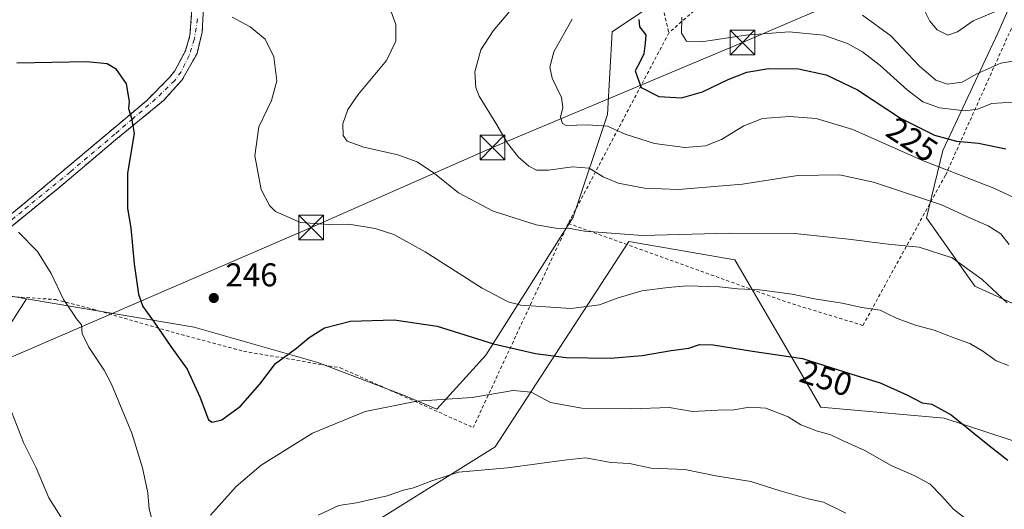
# Model space of a CAD drawing. Units: metres. Extents: x 616891 to 620320, y 4775703 to 4778076.
# Drawn here: x 617049 to 617349, y 4776843 to 4776992 of the extents above; entities that cross this region are included whole.
import ezdxf
from ezdxf.enums import TextEntityAlignment as Align

# ---------------------------------------------------------------- set-up
doc = ezdxf.new("R2010")
doc.units = ezdxf.units.M
doc.header["$MEASUREMENT"] = 0
doc.linetypes.add('DGN Style 2', pattern=[1.6480167562047852, 0.988810053722871, -0.6592067024819142])
doc.linetypes.add('DGN Style 4', pattern=[2.6384748266838614, 1.318413404963828, -0.6592067024819142, 0.001648016756204785, -0.6592067024819142])
for name, color, linetype, lineweight in [('Alambrada', 7, 'DGN Style 2', 0), ('Arbolado forestal CxS', 92, 'Continuous', 0), ('Curva de nivel maestra', 30, 'Continuous', 30), ('Curva de nivel normal', 30, 'Continuous', 0), ('Instalación de servicios públicos CxS', 91, 'Continuous', 0), ('Pastizal CxS', 92, 'Continuous', 0), ('Pista pavimentada Cxs', 135, 'Continuous', 0), ('Pista pavimentada eje', 135, 'DGN Style 4', 0), ('Prado CxS', 92, 'Continuous', 0), ('Punto de cota en terreno', 7, 'Continuous', 0), ('Rótulo de curva de nivel directora', 7, 'Continuous', 0), ('Rótulo de punto de cota en terreno', 7, 'Continuous', 0), ('Tendido', 6, 'Continuous', 0), ('Torre de tendido puntual', 7, 'Continuous', 0), ('Vegetación y arbolados urbanos CxS', 151, 'Continuous', 0)]:
    doc.layers.add(name, color=color, linetype=linetype, lineweight=lineweight)
doc.styles.add('Style-Arial', font='txt')

# ---------------------------------------------------------------- blocks, each defined once
blk = doc.blocks.new('*U16')
at = {"layer": 'Prado CxS', "color": 92, "linetype": 'Continuous', "lineweight": 0}
blk.add_polyline3d([(617243.9660999998, 4776998.2597, 225.0017999999982), (617229.5730999997, 4776988.6165, 227.0469000000012), (617228.0976999998, 4776963.5167, 227.9278000000049), (617217.6952999998, 4776932.3093, 238.5905000000057), (617191.1096999999, 4776890.2697, 251.0212999999931), (617176.1990999999, 4776873.8663, 255.3907000000036), (617165.9981000006, 4776878.172900001, 254.2192000000068), (617140.0087000001, 4776888.031099999, 250.9811000000045), (617102.3696999997, 4776898.785499999, 247.4324000000051), (617051.3157000003, 4776907.405099999, 256.7713999999978), (617033.3655000003, 4776910.4353, 257.6122000000032), (617031.1259000005, 4776917.1577, 256.9317000000011), (617022.7112999996, 4776918.560699999, 256.7700999999943), (617014.9940999999, 4776919.8477, 256.3144000000029), (617010.5185000002, 4776914.5579, 256.4464000000008), (617010.0651000004, 4776914.0219, 256.4413000000059), (617004.6882999997, 4776915.365700001, 255.6022999999986), (616979.8021, 4776925.106899999, 249.6005000000005), (616955.0891000004, 4776942.0975, 240.1682000000001), (616932.6870999997, 4776934.7259, 233.5334000000003), (616919.1939000003, 4776953.104900001, 227.6489000000001), (616914.1037, 4776948.4965, 226.1257999999943), (616908.9715, 4776948.9068, 224.4372000000003), (616906.6545000002, 4777083.829800001, 210.5647999999928)], dxfattribs=at)
blk = doc.blocks.new('*U22')
at = {"layer": 'Arbolado forestal CxS', "color": 92, "linetype": 'Continuous', "lineweight": 0}
for points in [[(617033.3655000003, 4776910.4353, 257.6122000000032), (617051.3157000003, 4776907.405099999, 256.7713999999978), (617043.9020999996, 4776895.9135, 258.3447000000015)], [(617034.2609000001, 4776832.469699999, 263.7770000000019), (617074.3219, 4776772.815500001, 262.9182000000001), (617083.4811000006, 4776820.276900001, 257.7290999999968), (617109.2934999998, 4776807.786699999, 260.9821999999986), (617154.4660999998, 4776837.780099999, 260.8606), (617193.9112999998, 4776862.4287, 258.735400000005), (617234.5839000001, 4776924.894900001, 239.8421999999992), (617266.8799000002, 4776919.2783, 241.9443000000028), (617293.0247, 4776874.4827, 252.8680000000022), (617330.5267000003, 4776871.1337, 250.4104999999981), (617363.3416999998, 4776860.418500001, 246.8390000000072)], [(617354.6355, 4776904.617699999, 239.3993000000046), (617339.9023000002, 4776911.3147, 240.9882999999973), (617325.1694999998, 4776932.0747, 236.6866000000009), (617330.1089000005, 4776952.541099999, 226.3649000000005), (617346.9121000003, 4776988.2443, 211.0578999999998), (617363.9373000005, 4777027.006300001, 202.061400000006)]]:
    blk.add_polyline3d(points, dxfattribs=at)
blk = doc.blocks.new('5PATER')
at = {"layer": 'Vegetación y arbolados urbanos CxS', "linetype": 'Continuous', "lineweight": 0}
h = blk.add_hatch(color=51, dxfattribs=at)
edge = h.paths.add_edge_path()
edge.add_ellipse((0, 0), major_axis=(-0.1095731443231308, -0.1110710700762829), ratio=0.9994222409660322, start_angle=0, end_angle=360)
blk = doc.blocks.new('5TTEND')
at = {"layer": 'Instalación de servicios públicos CxS', "color": 7, "linetype": 'Continuous', "lineweight": 0}
for p, q in [((-0.375, 0.3754), (0.375, -0.3746)), ((0.3720000000000001, 0.3784000000000001), (-0.3720000000000001, -0.3776))]:
    blk.add_line(p, q, dxfattribs=at)
at = {"layer": 'Instalación de servicios públicos CxS', "color": 7, "linetype": 'Continuous', "lineweight": 0, "flags": 128}
blk.add_lwpolyline([(-0.375, -0.3746), (0.375, -0.3746), (0.375, 0.3754), (-0.375, 0.3754), (-0.3720000000000001, -0.3776)], dxfattribs=at)

msp = doc.modelspace()

# ---------------------------------------------------------------- linework, layer by layer
at = {"layer": 'Alambrada', "color": 7, "linetype": 'DGN Style 2', "lineweight": 0, "extrusion": (0.3391504531174573, -0.2470838025270862, 0.9077040071956163), "elevation": -970772.2922814543, "flags": 128}
msp.add_lwpolyline([(4224606.809485829, 2100467.252888585), (4224554.844978391, 2100491.107836976), (4224458.451366236, 2100515.055966897)], dxfattribs=at)
at = {"layer": 'Alambrada', "color": 7, "linetype": 'DGN Style 2', "lineweight": 0, "extrusion": (0.1114609970259311, 0.2110954109586833, 0.9710896836102061), "elevation": 1077418.183027512, "flags": 128}
msp.add_lwpolyline([(1684644.899689283, -4381980.507938984), (1684644.899689283, -4381912.954984563)], dxfattribs=at)
at = {"layer": 'Alambrada', "color": 7, "linetype": 'DGN Style 2', "lineweight": 0}
for points in [[(617216.1700999998, 4776930.360099999, 241.5593999999983), (617282.8701, 4776906.380100001, 249.5473999999958), (617305.8501000004, 4776899.360099999, 248.1631000000052), (617331.0201000003, 4776945.190099999, 247.0007999999943), (617360.3101000005, 4777010.4301, 215.3965000000026), (617388.0301000001, 4777059.6801, 204.5377000000008), (617369.2301000003, 4777082.7301, 205.3748000000051)], [(617187.1201, 4777070.720100001, 236.6468000000023), (617201.3701, 4777062.300100001, 242.2679999999964), (617225.2600999996, 4777037.720100001, 236.6358999999939), (617239.0100999996, 4777020.0701, 232.6983999999939), (617246.8000999996, 4776988.370100001, 225.4334999999992)], [(617099.3501000004, 4777013.1601, 249.8766999999934), (617102.1700999998, 4777008.630100001, 249.3775000000023), (617104.4600999998, 4777003.4301, 246.8641999999964), (617105.1601, 4776996.290100001, 246.8776999999973), (617104.7600999996, 4776988.590100001, 247.7844000000041), (617103.1901000004, 4776982.100099999, 247.8157999999967), (617098.6201, 4776973.9301, 248.7213000000047), (617092.9801000003, 4776967.720100001, 249.9208000000072), (617078.4200999998, 4776955.800100001, 251.013300000006), (617060.9101, 4776941.020099999, 253.7433000000019), (617029.0701000001, 4776915.110099999, 260.9104999999981), (617023.3501000004, 4776911.0101, 271.7829000000056), (617044.7600999996, 4776908.2601, 257.8852000000043), (617060.1201, 4776907.2301, 255.4998000000051), (617071.5500999996, 4776904.280099999, 253.7973999999958), (617096.8000999996, 4776897.0001, 249.7133999999933), (617117.3501000004, 4776891.5101, 260.3337000000029), (617146.8000999996, 4776886.470100001, 252.4896000000008), (617187.2100999998, 4776868.2601, 264.3932999999961), (617216.1700999998, 4776930.360099999, 241.5593999999983)], [(616908.9139, 4776952.260500001, 225.2526000000071), (616908.9200999998, 4776952.2601, 225.2563999999984), (616939.9101, 4776949.5801, 237.1680999999953), (616963.2600999996, 4776934.800100001, 262.2410999999993), (616993.9801000003, 4776918.190099999, 266.4851999999955), (617018.1001000004, 4776908.7501, 274.726999999999), (617021.5301000001, 4776913.0101, 269.4263000000064), (617036.9600999998, 4776925.390100001, 256.7936999999947), (617050.2301000003, 4776936.140100001, 254.8513999999996), (617082.6401000004, 4776963.340100001, 250.4294999999984), (617087.8000999996, 4776967.710100001, 249.9943000000058), (617094.8701, 4776974.7601, 249.0080000000016), (617096.4600999998, 4776976.8101, 248.7321999999986), (617099.6401000004, 4776982.860099999, 248.074099999998), (617101.0500999996, 4776987.5601, 248.3230999999942), (617101.7600999996, 4776996.890100001, 247.9841000000015)]]:
    msp.add_polyline3d(points, dxfattribs=at)
at = {"layer": 'Arbolado forestal CxS', "color": 92, "linetype": 'Continuous', "lineweight": 0}
for points in [[(617051.3157000003, 4776907.405099999, 256.7713999999978), (617043.9020999996, 4776895.9135, 258.3447000000015), (617036.5352999996, 4776865.777899999, 261.4802999999956), (617036.5351, 4776848.3661, 262.7142000000022), (617034.2609000001, 4776832.469699999, 263.7770000000019), (617074.3219, 4776772.815500001, 262.9182000000001), (617083.4811000006, 4776820.276900001, 257.7290999999968), (617109.2934999998, 4776807.786699999, 260.9821999999986), (617154.4660999998, 4776837.780099999, 260.8606), (617193.9112999998, 4776862.4287, 258.735400000005), (617234.5839000001, 4776924.894900001, 239.8421999999992), (617266.8799000002, 4776919.2783, 241.9443000000028), (617293.0247, 4776874.4827, 252.8680000000022), (617330.5267000003, 4776871.1337, 250.4104999999981), (617363.3416999998, 4776860.418500001, 246.8390000000072), (617382.0926999999, 4776875.151699999, 238.6992000000027), (617367.3596999999, 4776887.875700001, 241.187699999995), (617354.6355, 4776904.617699999, 239.3993000000046), (617339.9023000002, 4776911.3147, 240.9882999999973), (617325.1694999998, 4776932.0747, 236.6866000000009), (617330.1089000005, 4776952.541099999, 226.3649000000005), (617346.9121000003, 4776988.2443, 211.0578999999998), (617363.9373000005, 4777027.006300001, 202.061400000006)], [(616908.9715, 4776948.9068, 224.4372000000003), (616914.1037, 4776948.4965, 226.1257999999943), (616919.1939000003, 4776953.104900001, 227.6489000000001), (616932.6870999997, 4776934.7259, 233.5334000000003), (616955.0891000004, 4776942.0975, 240.1682000000001), (616979.8021, 4776925.106899999, 249.6005000000005), (617004.6882999997, 4776915.365700001, 255.6022999999986), (617010.0651000004, 4776914.0219, 256.4413000000059), (617010.5185000002, 4776914.5579, 256.4464000000008), (617014.9940999999, 4776919.8477, 256.3144000000029), (617022.7112999996, 4776918.560699999, 256.7700999999943), (617031.1259000005, 4776917.1577, 256.9317000000011), (617033.3655000003, 4776910.4353, 257.6122000000032), (617051.3157000003, 4776907.405099999, 256.7713999999978)]]:
    msp.add_polyline3d(points, dxfattribs=at)
at = {"layer": 'Curva de nivel maestra', "color": 30, "linetype": 'Continuous', "lineweight": 30, "flags": 128}
for points, elevation in [([(617237.6200000001, 4776992.380100001), (617237.8300000001, 4776990.190099999), (617239.7400000002, 4776987.720100001), (617239.6100000005, 4776985.2301), (617239.1799999997, 4776981.920100001), (617238.0700000003, 4776979.6501), (617236.4900000002, 4776976.8301), (617238.4000000004, 4776971.710100001), (617243.75, 4776968.950099999), (617250.6500000004, 4776968.5601), (617257, 4776970.380100001), (617264.7999999998, 4776974.200099999), (617270.5499999998, 4776976.4001), (617277.0700000003, 4776977.460100001), (617286.2300000006, 4776977.440099999), (617294.7000000002, 4776975.5601), (617304.1399999997, 4776971.0001), (617317.3200000003, 4776962.380100001), (617327.6500000004, 4776957.220100001), (617334.3499999996, 4776955.4301), (617341.0199999996, 4776954.780099999), (617349.3499999996, 4776953.0601)], 225), ([(617048.3899999997, 4776979.270099999), (617069.6699999999, 4776979.670100001), (617075.8899999997, 4776979.0601), (617078.3600000005, 4776977.540100001), (617081.6200000001, 4776972.790100001), (617082.5499999998, 4776967.5101), (617082.3499999996, 4776965.340100001), (617083.2100000001, 4776962.440099999), (617084.04, 4776957.7301), (617082.0700000003, 4776945.640100001), (617082.0199999996, 4776939.380100001), (617082.0700000003, 4776934.9101), (617083.0800000001, 4776929.0101), (617084.0499999998, 4776918.040100001), (617085.3499999996, 4776908.880100001), (617086.7400000002, 4776905.0701), (617090.2000000002, 4776900.380100001), (617095.2300000006, 4776892.920100001), (617100.2000000002, 4776886.0801), (617104.0499999998, 4776877.640100001), (617106.7100000001, 4776870.610099999), (617107.8200000003, 4776869.880100001), (617110.7100000001, 4776870.6601), (617116.4400000004, 4776874.780099999), (617122.2699999996, 4776881.440099999), (617127.0999999996, 4776887.8101), (617133.4900000002, 4776892.420100001), (617137.3399999999, 4776895.630100001), (617141.9699999997, 4776898.630100001), (617149.8700000001, 4776900.6801), (617163.1699999999, 4776901.040100001), (617176.3200000003, 4776899.110099999), (617193.3700000001, 4776893.780099999), (617206.1699999999, 4776890.800100001), (617215.5700000003, 4776889.600099999), (617229.04, 4776889.420100001), (617238.7000000002, 4776890.2501), (617247.4800000006, 4776891.720100001), (617252.8300000001, 4776892.470100001), (617256.1399999997, 4776893.5101), (617260.2999999998, 4776893.4001), (617272.2199999997, 4776891.4801), (617287.4199999999, 4776889.290100001), (617302.4699999997, 4776884.5101), (617311.04, 4776881.890100001), (617319.3799999999, 4776878.090100001), (617323.8700000001, 4776875.7601), (617326.8399999999, 4776875.390100001), (617332.7100000001, 4776872.1501), (617344.3099999996, 4776862.7501), (617349.9100000003, 4776858.360099999)], 250)]:
    msp.add_lwpolyline(points, dxfattribs=dict(at, elevation=elevation))
at = {"layer": 'Curva de nivel normal', "color": 30, "linetype": 'Continuous', "lineweight": 0, "flags": 128}
for points, elevation in [([(617200.0800000001, 4776997), (617193.3200000003, 4776988.99), (617189.5999999996, 4776983.16), (617187.7800000003, 4776976.51), (617188.0899999999, 4776971.720000001), (617189.0800000001, 4776969.050000001), (617194.4400000004, 4776960.41), (617197.7199999997, 4776954.76), (617201.04, 4776950.539999999), (617204.1600000003, 4776947.76), (617206.4800000006, 4776946.609999999), (617210.1500000004, 4776946.539999999), (617217.4800000006, 4776947.560000001), (617222.4800000006, 4776947.180000001), (617226.8099999996, 4776944.560000001), (617231.3600000005, 4776942.640000001), (617239.3399999999, 4776941.060000001), (617249.7599999999, 4776940.699999999), (617269.1600000003, 4776942.33), (617285.9800000006, 4776944.960000001), (617298.6600000003, 4776945.199999999), (617309.0899999999, 4776942.960000001), (617329.7400000002, 4776936), (617338.5800000001, 4776932.01), (617343.9600000001, 4776929.680000001), (617347.7599999999, 4776927.25), (617350.3200000003, 4776923.930000001)], 235), ([(617350.1399999997, 4776887.199999999), (617346.4100000003, 4776888.600000001), (617342.3499999996, 4776891.52), (617338.3499999996, 4776893.859999999), (617333.8099999996, 4776895.439999999), (617327.5300000003, 4776897.92), (617322.0899999999, 4776899.350000001), (617316.2999999998, 4776901.439999999), (617312.9576000003, 4776903.101500001), (617311.1299999999, 4776904.01), (617305.5199999996, 4776904.83), (617299.5, 4776906.119999999), (617291.0999999996, 4776907.42), (617284.2800000003, 4776908.82), (617274.3200000003, 4776910.199999999), (617267.6200000001, 4776910.49), (617262.2300000006, 4776911.100000001), (617252.2000000002, 4776911.4), (617246.5499999998, 4776910.850000001), (617238.5800000001, 4776909.83), (617231.0199999996, 4776907.680000001), (617225.7199999997, 4776905.600000001), (617216.9299999997, 4776904.460000001), (617201.7800000003, 4776905.529999999), (617197.8399999999, 4776906.539999999), (617189.9400000004, 4776910.680000001), (617172.6600000003, 4776921.720000001), (617163.04, 4776926.980000001), (617157.3799999999, 4776928.869999999), (617149.3799999999, 4776930.17), (617143.3799999999, 4776930.09), (617134.7100000001, 4776930.689999999), (617127.0499999998, 4776933.99), (617125.2599999999, 4776935.779999999), (617122.6799999997, 4776940.730000001), (617120.7599999999, 4776950.939999999), (617122.0199999996, 4776959.720000001), (617125.8099999996, 4776967.779999999), (617127.5, 4776973.77), (617126.5800000001, 4776981), (617123.9400000004, 4776986.41), (617119.3300000001, 4776990.199999999), (617113.9400000004, 4776993.16)], 245), ([(617161.8600000005, 4776995.84), (617163.7100000001, 4776990.930000001), (617163.6699999999, 4776985.82), (617160.8399999999, 4776979.890000001), (617152.2400000002, 4776969.560000001), (617149.0899999999, 4776965.029999999), (617147.5999999996, 4776960.640000001), (617147.6200000001, 4776957.130000001), (617148.8700000001, 4776955.41), (617153.9500000002, 4776953.560000001), (617164.3200000003, 4776951.199999999), (617170.2300000006, 4776949.08), (617175.4199999999, 4776945.609999999), (617182.7199999997, 4776939.640000001), (617193.2999999998, 4776934.07), (617206.3499999996, 4776929.939999999), (617213, 4776928.82), (617216.2000000002, 4776928.980000001), (617221.1299999999, 4776927.980000001), (617238.7400000002, 4776926.74), (617265.0899999999, 4776927.430000001), (617285.04, 4776927.289999999), (617301.4199999999, 4776925.630000001), (617313.4900000002, 4776924.039999999), (617322.9000000004, 4776923.119999999), (617333.0199999996, 4776919.9), (617342.0800000001, 4776913.300000001), (617349.6900000004, 4776906.180000001)], 240), ([(617250.6900000004, 4776993.15), (617250.6299999999, 4776988.199999999), (617252.1500000004, 4776985.789999999), (617256.7100000001, 4776985.58), (617270.2199999997, 4776987.66), (617283.4000000004, 4776988.66), (617293.8399999999, 4776987.59), (617301.1900000004, 4776985.109999999), (617305.7400000002, 4776982.609999999), (617311.1200000001, 4776978.380000001), (617319.2599999999, 4776970.980000001), (617324.0700000003, 4776967.32), (617329.1799999997, 4776965.529999999), (617336.9900000002, 4776964.66), (617340.6799999997, 4776965.180000001), (617345.0199999996, 4776966.859999999), (617351.3499999996, 4776967.24)], 220), ([(617305.6900000004, 4776993.699999999), (617314.3700000001, 4776987.460000001), (617322.9600000001, 4776978.300000001), (617328.0700000003, 4776973.949999999), (617331.6200000001, 4776972.75), (617336.0199999996, 4776973.369999999), (617340.4699999997, 4776975.83), (617347.7699999996, 4776979.119999999), (617353.9199999999, 4776980.119999999)], 215), ([(617324.3300000001, 4776995.58), (617326.2400000002, 4776991.869999999), (617328.4000000004, 4776989.279999999), (617331.6799999997, 4776987.67), (617334.6100000005, 4776988.689999999), (617339.3499999996, 4776991.99), (617347.3499999996, 4776995.350000001)], 210), ([(617356.1200000001, 4776936.189999999), (617345.6900000004, 4776941.130000001), (617323.9400000004, 4776949.480000001), (617302.75, 4776958.939999999), (617291.5899999999, 4776962.289999999), (617283.54, 4776962.880000001), (617275.2800000003, 4776962.26), (617269.6399999997, 4776960.100000001), (617262.8300000001, 4776955.939999999), (617257.9800000006, 4776954), (617251.6900000004, 4776953.5), (617242.3799999999, 4776954.640000001), (617233.4400000004, 4776957.539999999), (617228.0599999996, 4776959.92), (617222.0199999996, 4776960.350000001), (617215.4800000006, 4776960.180000001), (617214.3799999999, 4776960.75), (617213.8499999996, 4776962.710000001), (617214.5599999996, 4776965.680000001), (617214.0700000003, 4776968.630000001), (617211.2999999998, 4776974.560000001), (617210.54, 4776977.890000001), (617211.8200000003, 4776982.560000001), (617217.3799999999, 4776992.529999999)], 230), ([(617048.8899999997, 4776927.699999999), (617054.6399999997, 4776921.810000001), (617058.7800000003, 4776915.16), (617062.5499999998, 4776907.26), (617065.3766000001, 4776903.101500001), (617066.54, 4776901.390000001), (617068.0300000003, 4776899.5), (617068.2199999997, 4776896.890000001), (617070.2400000002, 4776892.699999999), (617074.9400000004, 4776885.77), (617077.1799999997, 4776881.449999999), (617083.3799999999, 4776866.560000001), (617086.5599999996, 4776856.039999999), (617088.2000000002, 4776848.390000001), (617088.5999999996, 4776843.449999999), (617089.8899999997, 4776839.08)], 255), ([(617107.2999999998, 4776841.67), (617115.0800000001, 4776850.359999999), (617122.7000000002, 4776856.800000001), (617138.2999999998, 4776866.560000001), (617154.3600000005, 4776873.16), (617170.0999999996, 4776876.289999999), (617186.9100000003, 4776877.449999999), (617199.3600000005, 4776879.560000001), (617204.8499999996, 4776879.050000001), (617210.7199999997, 4776875.92), (617220.3099999996, 4776874.180000001), (617235.4000000004, 4776873.939999999), (617246.8799999999, 4776874.42), (617253.9600000001, 4776873.17), (617261.7199999997, 4776873.550000001), (617266.5899999999, 4776873.640000001), (617271.29, 4776874.460000001), (617276.3200000003, 4776874.199999999), (617283.0599999996, 4776871.539999999), (617286.9800000006, 4776869.16), (617292.0300000003, 4776867.16), (617296.0300000003, 4776866.119999999), (617299.3799999999, 4776864.41), (617306.4600000001, 4776861.310000001), (617314.3799999999, 4776856.75), (617321.6799999997, 4776853.600000001), (617326.29, 4776851.08), (617329.79, 4776847.560000001), (617333.3799999999, 4776843.49), (617339.3099999996, 4776838.880000001)], 255), ([(617065.2400000002, 4776835.67), (617058.0800000001, 4776846.9), (617054.2400000002, 4776856.01), (617050.3700000001, 4776863.779999999), (617046.8399999999, 4776872.9)], 260.0000000000001), ([(617300.6500000004, 4776842.24), (617293.8499999996, 4776845.58), (617289.1500000004, 4776846.619999999), (617280.6900000004, 4776849.01), (617271.6900000004, 4776851.930000001), (617261.0300000003, 4776853.619999999), (617251.6900000004, 4776855.5), (617241.4100000003, 4776855.960000001), (617234.7999999998, 4776857.32), (617229.0800000001, 4776857.619999999), (617221.5599999996, 4776859.100000001), (617215.7000000002, 4776858.49), (617197.7000000002, 4776856.029999999), (617182.7599999999, 4776854.77), (617174.6200000001, 4776852.08), (617169.0999999996, 4776849.949999999), (617166.04, 4776849.27), (617161.04, 4776847.49), (617151.7100000001, 4776845.4), (617146.3099999996, 4776844.57), (617140.0999999996, 4776841.65)], 260.0000000000001)]:
    msp.add_lwpolyline(points, dxfattribs=dict(at, elevation=elevation))
at = {"layer": 'Pastizal CxS', "color": 92, "linetype": 'Continuous', "lineweight": 0}
for points in [[(617051.3157000003, 4776907.405099999, 256.7713999999978), (617102.3696999997, 4776898.785499999, 247.4324000000051), (617140.0087000001, 4776888.031099999, 250.9811000000045), (617165.9981000006, 4776878.172900001, 254.2192000000068), (617176.1990999999, 4776873.8663, 255.3907000000036), (617191.1096999999, 4776890.2697, 251.0212999999931), (617217.6952999998, 4776932.3093, 238.5905000000057), (617228.0976999998, 4776963.5167, 227.9278000000049), (617229.5730999997, 4776988.6165, 227.0469000000012), (617243.9660999998, 4776998.2597, 225.0017999999982), (617238.8737000005, 4777025.5977, 227.9513000000007), (617217.9765, 4777048.893100001, 226.2382000000071), (617203.8125, 4777064.2645, 225.0097999999998), (617193.8731000006, 4777067.103700001, 224.7329000000027), (617209.3136999998, 4777097.486500001, 211.7946999999986), (617252.1979, 4777170.887900001, 189.0850000000064), (617267.4338999996, 4777202.348099999, 181.7842999999993)], [(617051.3157000003, 4776907.405099999, 256.7713999999978), (617043.9020999996, 4776895.9135, 258.3447000000015), (617036.5352999996, 4776865.777899999, 261.4802999999956), (617036.5351, 4776848.3661, 262.7142000000022), (617034.2609000001, 4776832.469699999, 263.7770000000019), (617074.3219, 4776772.815500001, 262.9182000000001), (617083.4811000006, 4776820.276900001, 257.7290999999968), (617109.2934999998, 4776807.786699999, 260.9821999999986), (617154.4660999998, 4776837.780099999, 260.8606), (617193.9112999998, 4776862.4287, 258.735400000005), (617234.5839000001, 4776924.894900001, 239.8421999999992), (617266.8799000002, 4776919.2783, 241.9443000000028), (617293.0247, 4776874.4827, 252.8680000000022), (617330.5267000003, 4776871.1337, 250.4104999999981), (617363.3416999998, 4776860.418500001, 246.8390000000072), (617382.0926999999, 4776875.151699999, 238.6992000000027), (617367.3596999999, 4776887.875700001, 241.187699999995), (617354.6355, 4776904.617699999, 239.3993000000046), (617339.9023000002, 4776911.3147, 240.9882999999973), (617325.1694999998, 4776932.0747, 236.6866000000009), (617330.1089000005, 4776952.541099999, 226.3649000000005), (617346.9121000003, 4776988.2443, 211.0578999999998), (617363.9373000005, 4777027.006300001, 202.061400000006)], [(617363.9373000005, 4777027.006300001, 202.061400000006), (617346.9121000003, 4776988.2443, 211.0578999999998), (617330.1089000005, 4776952.541099999, 226.3649000000005), (617325.1694999998, 4776932.0747, 236.6866000000009), (617339.9023000002, 4776911.3147, 240.9882999999973), (617354.6355, 4776904.617699999, 239.3993000000046)], [(617363.3416999998, 4776860.418500001, 246.8390000000072), (617330.5267000003, 4776871.1337, 250.4104999999981), (617293.0247, 4776874.4827, 252.8680000000022), (617266.8799000002, 4776919.2783, 241.9443000000028), (617234.5839000001, 4776924.894900001, 239.8421999999992), (617193.9112999998, 4776862.4287, 258.735400000005), (617154.4660999998, 4776837.780099999, 260.8606), (617109.2934999998, 4776807.786699999, 260.9821999999986), (617083.4811000006, 4776820.276900001, 257.7290999999968), (617074.3219, 4776772.815500001, 262.9182000000001), (617034.2609000001, 4776832.469699999, 263.7770000000019), (617036.5351, 4776848.3661, 262.7142000000022), (617036.5352999996, 4776865.777899999, 261.4802999999956), (617043.9020999996, 4776895.9135, 258.3447000000015), (617051.3157000003, 4776907.405099999, 256.7713999999978), (617102.3696999997, 4776898.785499999, 247.4324000000051), (617140.0087000001, 4776888.031099999, 250.9811000000045), (617165.9981000006, 4776878.172900001, 254.2192000000068), (617176.1990999999, 4776873.8663, 255.3907000000036), (617191.1096999999, 4776890.2697, 251.0212999999931), (617217.6952999998, 4776932.3093, 238.5905000000057), (617228.0976999998, 4776963.5167, 227.9278000000049), (617229.5730999997, 4776988.6165, 227.0469000000012), (617243.9660999998, 4776998.2597, 225.0017999999982)]]:
    msp.add_polyline3d(points, dxfattribs=at)
at = {"layer": 'Pista pavimentada Cxs', "color": 135, "linetype": 'Continuous', "lineweight": 0}
for points in [[(617099.3501000004, 4777013.1601, 249.8766999999934), (617102.1700999998, 4777008.630100001, 249.3775000000023), (617104.4600999998, 4777003.4301, 246.8641999999964), (617105.1601, 4776996.290100001, 246.8776999999973), (617104.7600999996, 4776988.590100001, 247.7844000000041), (617103.1901000004, 4776982.100099999, 247.8157999999967), (617098.6201, 4776973.9301, 248.7213000000047), (617092.9801000003, 4776967.720100001, 249.9208000000072), (617078.4200999998, 4776955.800100001, 251.013300000006), (617060.9101, 4776941.020099999, 253.7433000000019), (617029.0701000001, 4776915.110099999, 260.9104999999981)], [(617019.4247000003, 4776910.395300001, 273.1989000000031), (617021.5301000001, 4776913.0101, 269.4263000000064), (617036.9600999998, 4776925.390100001, 256.7936999999947), (617050.2301000003, 4776936.140100001, 254.8513999999996), (617082.6401000004, 4776963.340100001, 250.4294999999984), (617087.8000999996, 4776967.710100001, 249.9943000000058), (617094.8701, 4776974.7601, 249.0080000000016), (617096.4600999998, 4776976.8101, 248.7321999999986), (617099.6401000004, 4776982.860099999, 248.074099999998), (617101.0500999996, 4776987.5601, 248.3230999999942), (617101.7600999996, 4776996.890100001, 247.9841000000015), (617101.4200999998, 4777002.9301, 248.4118000000017), (617099.5601000005, 4777007.5001, 250.9462000000058), (617097.6601, 4777010.590100001, 252.4143999999942)], [(617105.1601, 4776996.290100001, 246.8776999999973), (617104.7600999996, 4776988.590100001, 247.7844000000041), (617103.1901000004, 4776982.100099999, 247.8157999999967), (617098.6201, 4776973.9301, 248.7213000000047), (617092.9801000003, 4776967.720100001, 249.9208000000072), (617078.4200999998, 4776955.800100001, 251.013300000006), (617060.9101, 4776941.020099999, 253.7433000000019), (617029.0701000001, 4776915.110099999, 260.9104999999981)], [(617036.9600999998, 4776925.390100001, 256.7936999999947), (617050.2301000003, 4776936.140100001, 254.8513999999996), (617082.6401000004, 4776963.340100001, 250.4294999999984), (617087.8000999996, 4776967.710100001, 249.9943000000058), (617094.8701, 4776974.7601, 249.0080000000016), (617096.4600999998, 4776976.8101, 248.7321999999986), (617099.6401000004, 4776982.860099999, 248.074099999998), (617101.0500999996, 4776987.5601, 248.3230999999942), (617101.7600999996, 4776996.890100001, 247.9841000000015)]]:
    msp.add_polyline3d(points, dxfattribs=at)
at = {"layer": 'Pista pavimentada eje', "color": 135, "linetype": 'DGN Style 4', "lineweight": 0}
msp.add_polyline3d([(617103.3057000004, 4776992.5789, 248.7237000000023), (617102.3531, 4776986.3347, 248.3668999999936), (617100.7657000005, 4776981.466499999, 248.0770000000048), (617098.3315000003, 4776976.4923, 248.6150999999954), (617096.4265000002, 4776973.8465, 248.8962000000029), (617090.6057000002, 4776968.237299999, 249.9640999999974), (617083.6206999999, 4776962.204700001, 250.442200000005), (617078.2231000002, 4776957.5481, 251.0975000000035), (617064.5705000004, 4776946.0121, 252.5087000000058), (617049.9654999999, 4776934.0529, 254.9594999999972), (617040.4404999996, 4776926.4329, 256.3534999999974)], dxfattribs=at)
at = {"layer": 'Prado CxS', "color": 92, "linetype": 'Continuous', "lineweight": 0}
for points in [[(617051.3157000003, 4776907.405099999, 256.7713999999978), (617102.3696999997, 4776898.785499999, 247.4324000000051), (617140.0087000001, 4776888.031099999, 250.9811000000045), (617165.9981000006, 4776878.172900001, 254.2192000000068), (617176.1990999999, 4776873.8663, 255.3907000000036), (617191.1096999999, 4776890.2697, 251.0212999999931), (617217.6952999998, 4776932.3093, 238.5905000000057), (617228.0976999998, 4776963.5167, 227.9278000000049), (617229.5730999997, 4776988.6165, 227.0469000000012), (617243.9660999998, 4776998.2597, 225.0017999999982), (617238.8737000005, 4777025.5977, 227.9513000000007), (617217.9765, 4777048.893100001, 226.2382000000071), (617203.8125, 4777064.2645, 225.0097999999998), (617193.8731000006, 4777067.103700001, 224.7329000000027), (617209.3136999998, 4777097.486500001, 211.7946999999986), (617252.1979, 4777170.887900001, 189.0850000000064), (617267.4338999996, 4777202.348099999, 181.7842999999993)], [(616908.9715, 4776948.9068, 224.4372000000003), (616914.1037, 4776948.4965, 226.1257999999943), (616919.1939000003, 4776953.104900001, 227.6489000000001), (616932.6870999997, 4776934.7259, 233.5334000000003), (616955.0891000004, 4776942.0975, 240.1682000000001), (616979.8021, 4776925.106899999, 249.6005000000005), (617004.6882999997, 4776915.365700001, 255.6022999999986), (617010.0651000004, 4776914.0219, 256.4413000000059), (617010.5185000002, 4776914.5579, 256.4464000000008), (617014.9940999999, 4776919.8477, 256.3144000000029), (617022.7112999996, 4776918.560699999, 256.7700999999943), (617031.1259000005, 4776917.1577, 256.9317000000011), (617033.3655000003, 4776910.4353, 257.6122000000032), (617051.3157000003, 4776907.405099999, 256.7713999999978)]]:
    msp.add_polyline3d(points, dxfattribs=at)
at = {"layer": 'Tendido', "color": 6, "linetype": 'Continuous', "lineweight": 0}
msp.add_polyline3d([(616915.9908999996, 4776540.154100001, 252.063599999994), (616917.0121999999, 4776543.1645, 252.4686999999976), (616942.2534999996, 4776613.014599999, 263.3194999999978), (616970.1935000002, 4776696.1998, 266.4551000000066), (617001.6261, 4776787.005000001, 269.1211999999941), (617035.2748999996, 4776884.8674, 260.3766999999934), (617137.9299999997, 4776929.15, 245.4174999999959), (617193.0744000003, 4776953.4924, 237.0359000000026), (617269.1451000003, 4776985.3738, 221.5451999999932), (617344.0517999995, 4777017.5086, 206.986699999994)], dxfattribs=at)

# ---------------------------------------------------------------- block references
at = {"layer": 'Arbolado forestal CxS', "color": 92, "linetype": 'Continuous', "lineweight": 0}
msp.add_blockref('*U22', (0, 0), dxfattribs=at)
at = {"layer": 'Prado CxS', "color": 92, "linetype": 'Continuous', "lineweight": 0}
msp.add_blockref('*U16', (0, 0), dxfattribs=at)
at = {"layer": 'Punto de cota en terreno', "color": 7, "linetype": 'Continuous', "lineweight": 0, "xscale": 10, "yscale": 10, "zscale": 10}
msp.add_blockref('5PATER', (617108.2999999998, 4776907.699999999, 246), dxfattribs=at)
at = {"layer": 'Torre de tendido puntual', "color": 7, "linetype": 'Continuous', "lineweight": 0, "xscale": 10, "yscale": 10, "zscale": 10}
for p in [(617269.1451000003, 4776985.3738, 221.5451999999932), (617193.0744000003, 4776953.4924, 237.0359000000026), (617137.9299999997, 4776929.15, 245.4174999999959)]:
    msp.add_blockref('5TTEND', p, dxfattribs=at)

# ---------------------------------------------------------------- texts
at = {"layer": 'Rótulo de curva de nivel directora', "color": 7, "linetype": 'Continuous', "lineweight": 0, "style": 'Style-Arial'}
for s, rotation, p in [('225', 326.8144308436377, (617320.8349476194, 4776955.860510127)), ('250', 342.379822644592, (617294.6270732904, 4776883.30489876))]:
    msp.add_text(s, height=7.000000000000002, rotation=rotation, dxfattribs=at).set_placement(p, align=Align.MIDDLE_CENTER)
at = {"layer": 'Rótulo de punto de cota en terreno', "color": 7, "linetype": 'Continuous', "lineweight": 0, "style": 'Style-Arial'}
msp.add_text('246', height=7.000000000000002, dxfattribs=at).set_placement((617111.8278000001, 4776911.227800001))

doc.saveas('drawing.dxf')
